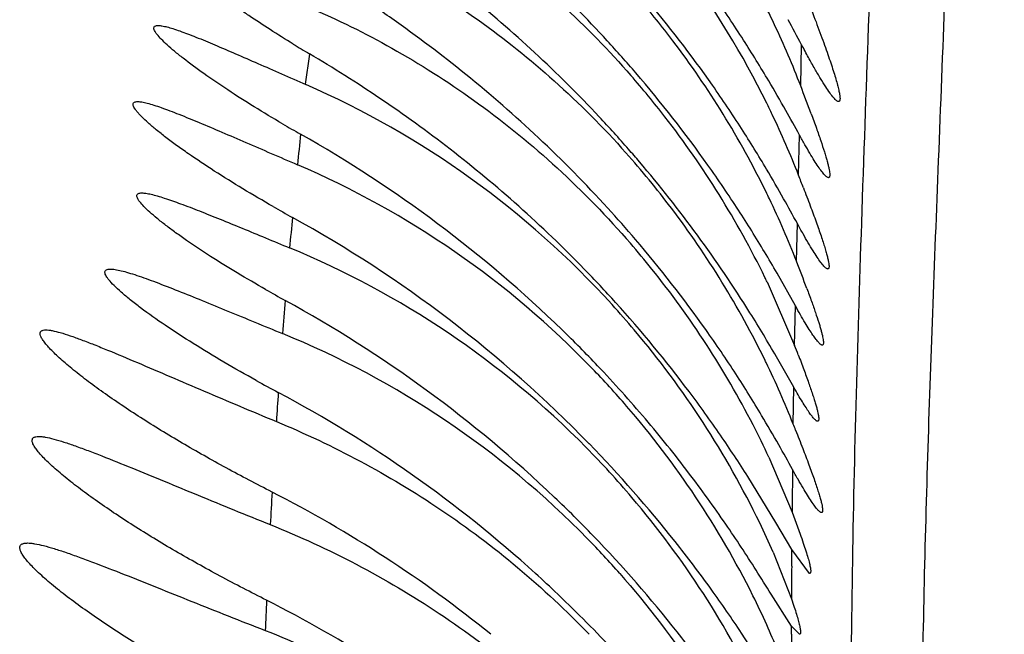
# Model space of a CAD drawing. Units: inches. Extents: x 4.9 to 16.6, y 5.1 to 12.9.
# Drawn here: x 14.9 to 15, y 8.3 to 8.3 of the extents above; entities that cross this region are included whole.
import ezdxf

# ---------------------------------------------------------------- set-up
doc = ezdxf.new("R2010")
doc.units = ezdxf.units.IN
doc.header["$LTSCALE"] = 1.21
doc.header["$MEASUREMENT"] = 0
doc.layers.get('0').update_dxf_attribs({"linetype": 'CONTINUOUS'})

msp = doc.modelspace()

# ---------------------------------------------------------------- linework, layer by layer
at = {"color": 9, "linetype": 'CONTINUOUS'}
for p, q in [((14.9709028974, 8.3054481014), (14.9709669873, 8.3081458686)), ((14.9383938114, 8.3055505225), (14.9386887588, 8.3075348289)), ((14.9707615589, 8.2995798417), (14.97082504, 8.3022150164)), ((14.9706277502, 8.2939227507), (14.9706857276, 8.2963999095)), ((14.9705080042, 8.2883955208), (14.97056223, 8.2909863734)), ((14.9704137362, 8.2832277317), (14.9704546076, 8.2856464645)), ((14.970312196, 8.2739021837), (14.9703193352, 8.2749822535)), ((14.97029792, 8.2694163944), (14.9702984051, 8.2699617467))]:
    msp.add_line(p, q, dxfattribs=at)
at = {"color": 7, "linetype": 'CONTINUOUS'}
for p, q in [((14.970562152, 8.2909863324), (14.9693495936, 8.2931365808)), ((14.9686928839, 8.2925787676), (14.9705079413, 8.2883955038)), ((14.9704545439, 8.285646617), (14.9693085841, 8.2876561766)), ((14.9688159841, 8.2810478732), (14.970339186, 8.2774403433)), ((14.969274192, 8.2767612114), (14.9674294159, 8.2797809327)), ((14.970339186, 8.2774403433), (14.9708689807, 8.2760018785)), ((14.970319365, 8.2749821865), (14.969274192, 8.2767612114)), ((14.9714878837, 8.2734149821), (14.970319365, 8.2749821865)), ((14.9690969178, 8.2748019113), (14.9703021243, 8.2717375881)), ((14.9702985347, 8.2699614312), (14.9689670484, 8.2720547846)), ((14.9708182366, 8.2694149818), (14.9702985347, 8.2699614312)), ((14.9684939891, 8.267242567), (14.9670269938, 8.2694920435))]:
    msp.add_line(p, q, dxfattribs=at)
for centre, radius, start, end in [((9.9662258296, 6.6164000537), 6.2940066536, 0.000135891, 74.067650956), ((14.9144889047, 8.2775873534), 0.0604178288, 26.2507909967, 36.3700175353), ((14.9149775035, 8.2723961979), 0.0596395058, 37.1527246448, 40.5176185186), ((14.9144855656, 8.2836922903), 0.0604703445, 25.2287682342, 26.4869358948), ((14.9158848871, 8.2843435002), 0.0589269329, 20.9862213271, 25.2359096668), ((14.8664886077, 8.2528153603), 0.1182251737, 27.9050388295, 28.814169526), ((14.983967232, 8.3841632616), 0.0890082374, 238.5945182505, 239.398141901), ((14.8962503242, 8.2515365005), 0.0841032286, 40.6219164084, 42.5546917989), ((14.914217008, 8.271833307), 0.0605855966, 26.0946208296, 37.1426483465), ((14.9146151779, 8.2667098639), 0.0599320074, 37.7665748213, 41.1294978707), ((14.9145400521, 8.2511464865), 0.059402189, 42.2324623789, 66.2889524425), ((14.8783265385, 8.2521940815), 0.1051529907, 29.4130853462, 30.6333344815), ((14.8228592212, 8.2487559935), 0.1585273454, 20.2471440806, 20.953814051), ((14.9143519339, 8.2774933698), 0.060582247, 25.4971082209, 26.2732133455), ((14.8965599123, 8.2461926849), 0.08372421, 41.1454884891, 43.1147537392), ((14.9140015375, 8.2662494469), 0.0606990796, 25.997785513, 37.7553833671), ((14.9155443984, 8.2780532912), 0.0592648938, 21.298504252, 25.5047707536), ((14.8238882715, 8.221683146), 0.1675583326, 28.7258802126, 29.3595184153), ((14.9891750275, 8.3924016107), 0.1036060205, 239.6913815535, 240.448347807), ((14.896688449, 8.2291291869), 0.084041676, 45.8346532952, 60.4975243114), ((14.9147623333, 8.2613541708), 0.0597593496, 37.1162224856, 41.6320252901), ((14.896969883, 8.246550054), 0.0831803457, 40.3984480281, 41.1459266439), ((14.9142863468, 8.2454924279), 0.0596353941, 43.9541153468, 66.705063922), ((14.896252946, 8.2459819621), 0.0840945193, 31.9922847789, 40.3766370023), ((14.8813446575, 8.2482906138), 0.1014670354, 29.3535380617, 30.6148567629), ((14.7836448844, 8.226787883), 0.2007767931, 21.0032641198, 21.257001275), ((14.9146275189, 8.2720204221), 0.0601346274, 25.6250315615, 26.1065526325), ((14.9160936077, 8.2727100628), 0.0585144834, 21.2550423299, 25.6370200795), ((14.8418383552, 8.2262061009), 0.146726998, 28.5807302465, 29.3079450834), ((14.9902460871, 8.392092744), 0.1088909529, 240.2854088583, 241.0502142369), ((14.8963269507, 8.240925861), 0.0838125243, 40.5031961745, 42.3760605618), ((14.9138618148, 8.2606790894), 0.060884802, 26.0298815575, 37.111437699), ((14.8970650549, 8.2235980089), 0.0836530189, 44.2160703024, 61.064703952), ((14.9142078493, 8.2557480478), 0.0601709001, 38.755561708, 40.8509509547), ((14.914749725, 8.2402573262), 0.0590474728, 44.5476128558, 67.4879601014), ((14.8806390648, 8.2420205831), 0.1023836078, 29.9510267127, 30.8572601551), ((14.8374550633, 8.2422440888), 0.1428482896, 20.4412185918, 21.2091192811), ((14.8967589557, 8.2352026257), 0.0835529604, 42.0987303448, 44.1638044052), ((14.9137529949, 8.2553951311), 0.0607465326, 27.2147158643, 38.746577147), ((14.9149301356, 8.2667025001), 0.0596658557, 25.701734116, 25.9976214807), ((14.9871522209, 8.3824122263), 0.1039269523, 240.3741414355, 241.1893792552), ((14.8962529617, 8.217020739), 0.0847977769, 46.3863617968, 61.2281035123), ((14.9139530534, 8.2505464282), 0.0602408383, 40.1821220954, 42.2797822486), ((14.8816985501, 8.2368767656), 0.1012623654, 30.0968918886, 31.998679352), ((14.9143601113, 8.234111075), 0.059494953, 44.3417830052, 67.7420151429), ((14.8970748024, 8.2295877462), 0.0834435629, 43.5338185966, 45.8055748211), ((14.9140220299, 8.2505599089), 0.0601789334, 25.7812428485, 40.214688703), ((14.833307818, 8.2354396377), 0.1470652834, 20.8502785984, 21.1053592745), ((14.9142793687, 8.2608694503), 0.0604260659, 25.9156682735, 26.0414377313), ((14.9154859076, 8.2614425123), 0.0590904043, 21.6340254969, 25.9271886243), ((14.9139154715, 8.2451166469), 0.0601633555, 40.7828405094, 43.9665959744), ((14.9901973845, 8.3857273074), 0.1138240444, 241.0886099007, 241.916709333), ((14.8970592756, 8.2112308074), 0.083973167, 47.776100454, 61.8980225164), ((14.9140695248, 8.2452004454), 0.0599914637, 26.4830598507, 40.8183449503), ((14.8815930885, 8.232038779), 0.1010151996, 29.5521790029, 30.8235153335), ((14.914933735, 8.2560068905), 0.0594167282, 24.9259559683, 27.2108071171), ((14.7851680653, 8.2099314068), 0.1992193669, 21.4638430419, 21.5872617168), ((14.9142524877, 8.2397251649), 0.059775581, 40.3346734009, 44.5767913741), ((14.8366468258, 8.2067200577), 0.1526019284, 28.8015401069, 29.49838129), ((14.8989417188, 8.205814052), 0.0819128814, 50.936316874, 62.9424175487), ((14.8965103516, 8.2173382446), 0.0843903612, 43.9316039412, 46.3641873336), ((14.9143645654, 8.2397478699), 0.0596747134, 25.2406679958, 40.3877057367), ((14.9184592309, 8.2527570697), 0.0552281666, 23.5256388765, 25.7308669024), ((14.9142105485, 8.2339873804), 0.059688024, 41.342697832, 44.3263564325), ((14.8965085039, 8.2105928196), 0.08481575, 45.089399868, 47.7902101678), ((14.8059133429, 8.170878047), 0.1918938329, 31.8200869901, 32.378509719), ((14.9182690604, 8.2473459061), 0.0552762493, 24.228818876, 26.4337030142), ((14.8986116964, 8.1978752953), 0.0826391464, 51.3505749399, 63.2247632823), ((14.9236058132, 8.2497584878), 0.0494195121, 22.1120213532, 24.2172708564)]:
    msp.add_arc(centre, radius, start, end, dxfattribs=at)
at = {"color": 9, "linetype": 'CONTINUOUS'}
for centre, radius, start, end in [((15.394652279, 8.254578484), 0.4590615223, 174.0363410892, 174.2882046643), ((15.3793828837, 8.2560761234), 0.4437187348, 174.7329397766, 174.9927060646), ((15.5696585552, 8.2404402289), 0.6346373405, 175.3987994279, 175.5959496514), ((15.362873874, 8.2557093782), 0.4272859377, 176.0283842172, 176.2848260674), ((16.0472781242, 8.2666506412), 1.0769930456, 179.2770232588, 179.4259815294), ((15.5544543645, 8.2436805816), 0.6192461197, 176.752390091, 176.9506469651), ((15.9209023107, 8.2684285313), 0.9506058736, 179.6700852372, 179.8005494861), ((15.6324143835, 8.2399541396), 0.6972953505, 177.3943732039, 177.55764646), ((15.6271164977, 8.2687804448), 0.6568188856, 179.9445246854, 180.2562732758)]:
    msp.add_arc(centre, radius, start, end, dxfattribs=at)
for points, knots in [([(14.9850409777, 8.4543586202), (14.9849049397, 8.4500318103), (14.9846378098, 8.4415905005), (14.9841298552, 8.4255391069), (14.9835406605, 8.4069854392), (14.9828855726, 8.386433835), (14.9822968722, 8.3680284736), (14.9817694628, 8.3515677738), (14.9812849923, 8.3368429003), (14.9808197987, 8.323633286), (14.9803727679, 8.3117038416), (14.9799438354, 8.3008041737), (14.9794317613, 8.2875699234), (14.979008956, 8.2748107586), (14.9788133907, 8.2621397268), (14.978784889, 8.2483821719), (14.9790739427, 8.2333601889), (14.9796287921, 8.2165485339), (14.9802409285, 8.2012677246), (14.9810371021, 8.1836292862), (14.9820280896, 8.163271314), (14.9832157848, 8.1398876759), (14.9843112744, 8.1183718502), (14.9852541087, 8.0993861531), (14.9860067916, 8.0836069102), (14.9867706676, 8.0665631098), (14.9875319486, 8.048060245), (14.9882801367, 8.0279058388), (14.9889985651, 8.0059253238), (14.9896568491, 7.9819734875), (14.9902200884, 7.9559391284), (14.9906723978, 7.927758515), (14.9910108746, 7.8974563508), (14.9912359593, 7.865189012), (14.9913763625, 7.8312135951), (14.9914590997, 7.7958260967), (14.991503248, 7.7593034684), (14.9915255218, 7.7219090622), (14.9915407642, 7.6839010316), (14.9915474341, 7.6455326262), (14.9915358177, 7.5943595428), (14.9914976213, 7.5560030527), (14.9914490374, 7.5305001279)], [0, 0, 0, 0, 0.0140519284, 0.0274145262, 0.0521295119, 0.0743081929, 0.0941596902, 0.1119045616, 0.127767667, 0.1419830266, 0.1548100006, 0.1665182609, 0.1773910753, 0.197801303, 0.2079555495, 0.2185254218, 0.2424575983, 0.256720995, 0.2731264019, 0.2920990191, 0.3140342134, 0.3392872912, 0.3681010312, 0.3839658583, 0.4009915062, 0.4193792386, 0.4393461131, 0.4611031671, 0.4848460751, 0.5107335252, 0.53888068, 0.5693738782, 0.6022202232, 0.6372484392, 0.6741172035, 0.7125065632, 0.7521178696, 0.7926711053, 0.8338902353, 0.8754933801, 0.9172163941, 1, 1, 1, 1]), ([(14.9834982782, 7.9560094371), (14.9833743591, 7.966885656), (14.9830850405, 7.987554325), (14.9824908684, 8.0170045965), (14.9818088288, 8.0434589958), (14.9810795648, 8.0672234211), (14.9803256941, 8.0886609907), (14.9795666055, 8.1081437678), (14.978826391, 8.1259957064), (14.9781316737, 8.1424325735), (14.9774801862, 8.1575715208), (14.9768793071, 8.1714747837), (14.9763417015, 8.184207119), (14.9757377623, 8.1990701135), (14.9751221334, 8.2153573352), (14.9745836153, 8.2326116522), (14.9742720691, 8.247393542), (14.9741731155, 8.2605000825), (14.9742678819, 8.2726679898), (14.9745260151, 8.2845532602), (14.9749118988, 8.2967444816), (14.9753777879, 8.3097915039), (14.9757878365, 8.3214380538), (14.9761284816, 8.3315754244), (14.9763017812, 8.3369600163), (14.9763900324, 8.3397416439)], [0, 0, 0, 0, 0.084992486, 0.1615200433, 0.2301704451, 0.291775386, 0.3473024305, 0.3977870505, 0.4441294035, 0.4869176134, 0.5263396873, 0.5625348889, 0.5956593753, 0.6259189915, 0.6787704178, 0.7230183596, 0.7608087025, 0.7942993338, 0.8254323026, 0.8558882508, 0.887190677, 0.9207417183, 0.9579029295, 0.9782533752, 1, 1, 1, 1])]:
    msp.add_open_spline(points, degree=3, knots=knots, dxfattribs=at)
at = {"color": 7, "linetype": 'CONTINUOUS'}
for points, knots in [([(14.9582034633, 8.3084149815), (14.9568526585, 8.3098862139), (14.9540729835, 8.3127052948), (14.9496860839, 8.3165763196), (14.9452145181, 8.3200267317), (14.9421647287, 8.322101378), (14.9406556536, 8.3230737771)], [0, 0, 0, 0, 0.2613730272, 0.5175774171, 0.7650696141, 1, 1, 1, 1]), ([(14.9403248545, 8.3206848543), (14.9420395734, 8.3199098165), (14.9454907367, 8.3181183201), (14.9504903722, 8.3148258557), (14.9553388643, 8.3108337887), (14.9583270242, 8.3077688585), (14.9597574554, 8.3061309281)], [0, 0, 0, 0, 0.2308756393, 0.4760722365, 0.733190753, 1, 1, 1, 1]), ([(14.9576774392, 8.3034149815), (14.9563147019, 8.3048704162), (14.9535108314, 8.3076584629), (14.9490858595, 8.3114826722), (14.9445663344, 8.3148907432), (14.9414785895, 8.3169339531), (14.9399463591, 8.3178904612)], [0, 0, 0, 0, 0.2606168895, 0.5163324016, 0.7638979871, 1, 1, 1, 1]), ([(14.9688049796, 8.3057739578), (14.9682682992, 8.3066790514), (14.96711133, 8.3085575273), (14.9645088959, 8.3124424078), (14.9622995572, 8.3153216228), (14.9607116211, 8.3172130765)], [0, 0, 0, 0, 0.2250680011, 0.4717603409, 1, 1, 1, 1]), ([(14.9396285193, 8.3154847435), (14.9404646779, 8.315129745), (14.9421586038, 8.3143513199), (14.9455893583, 8.312543382), (14.9498983841, 8.309799733), (14.9548737981, 8.305809806), (14.9579511005, 8.3027164145), (14.9594280772, 8.3010549414)], [0, 0, 0, 0, 0.1103936671, 0.2264073255, 0.4710981749, 0.7298420404, 1, 1, 1, 1]), ([(14.9375858146, 8.3081946468), (14.937078048, 8.3085047957), (14.936100413, 8.3091163584), (14.9349207696, 8.309896612), (14.9340463784, 8.3105055968), (14.9334494745, 8.3109373879), (14.932902897, 8.3113503004), (14.9324135319, 8.3117395067), (14.9319885293, 8.3120995528), (14.9316349445, 8.3124247156), (14.9313595829, 8.3127091647), (14.9311859939, 8.3129229273), (14.9310953363, 8.3130718876), (14.9310557731, 8.3131614), (14.9310385181, 8.3132389147), (14.9310457633, 8.3133062058), (14.9310819377, 8.3133592074), (14.9311422071, 8.3133932751), (14.931222333, 8.3134118878), (14.9312825762, 8.3134149704), (14.9313158926, 8.3134149687)], [0, 0, 0, 0, 0.2051224367, 0.3975089648, 0.4875159689, 0.5724551625, 0.6514703003, 0.7236527601, 0.7879844095, 0.8434664585, 0.8891731398, 0.9244219513, 0.9380787849, 0.9491830201, 0.9580217808, 0.9652018575, 0.9718382788, 0.9792872746, 0.9885142783, 1, 1, 1, 1]), ([(14.9582423647, 8.2974149815), (14.9567851068, 8.2990121363), (14.953780626, 8.3020594836), (14.9490276095, 8.3062061974), (14.9449454709, 8.3092881637), (14.9417010583, 8.3115034757), (14.9401026511, 8.3125314541), (14.939315182, 8.3130258127)], [0, 0, 0, 0, 0.2635836038, 0.5211038284, 0.768341765, 0.8866471073, 1, 1, 1, 1]), ([(14.9686682033, 8.2999641818), (14.9681349973, 8.300864215), (14.9669872051, 8.3027284293), (14.9644109335, 8.3065748598), (14.962227198, 8.3094226621), (14.9606593418, 8.311292407)], [0, 0, 0, 0, 0.2260056954, 0.472835201, 1, 1, 1, 1]), ([(14.9711833071, 8.3115621822), (14.9713830984, 8.311043963), (14.9717595168, 8.3100586042), (14.9722058312, 8.3088577759), (14.9725225039, 8.3079779478), (14.9727300385, 8.3073859121), (14.9729144135, 8.3068421286), (14.9730745333, 8.3063489458), (14.9732094708, 8.3059085535), (14.9733183942, 8.3055229236), (14.9734007884, 8.3051937483), (14.9734561224, 8.3049224909), (14.9734819891, 8.3047324114), (14.9734863636, 8.3046103215), (14.9734824804, 8.3045413178), (14.9734717246, 8.3044869105), (14.9734537669, 8.3044462711), (14.9734260915, 8.3044198907), (14.9734027737, 8.3044149818), (14.9733915897, 8.3044149822)], [0, 0, 0, 0, 0.2199366292, 0.4176985122, 0.5072955635, 0.590223827, 0.6661271068, 0.7346686228, 0.7955515751, 0.8485121027, 0.8933387762, 0.9298875164, 0.9581180708, 0.9691610845, 0.9782231085, 0.985427595, 0.9910297257, 0.9955711917, 1, 1, 1, 1]), ([(14.9389973649, 8.310450175), (14.9408461337, 8.3096445774), (14.9445551709, 8.3077779487), (14.9499086368, 8.3043133217), (14.9550627295, 8.3000959255), (14.9582187405, 8.2968438353), (14.9597219421, 8.2951054432)], [0, 0, 0, 0, 0.2328004845, 0.4782448487, 0.7347019743, 1, 1, 1, 1]), ([(14.9368894732, 8.3029564974), (14.9362659653, 8.3033211039), (14.9350576466, 8.3040456518), (14.9333321864, 8.3051417804), (14.9317744735, 8.3062003641), (14.9306143022, 8.3070554393), (14.9298206291, 8.3076952105), (14.9293390669, 8.3081127836), (14.9289532975, 8.308482468), (14.9287007494, 8.3087617662), (14.9285587379, 8.3089576337), (14.9284899336, 8.3090758295), (14.9284502928, 8.3091774942), (14.9284398021, 8.3092648479), (14.9284660228, 8.3093382391), (14.9285293364, 8.3093864415), (14.9286185253, 8.3094110155), (14.9286863994, 8.3094149761), (14.9287244115, 8.3094149738)], [0, 0, 0, 0, 0.1972464192, 0.3847093058, 0.5581618259, 0.7114852149, 0.7781163155, 0.836514665, 0.8854821935, 0.9239895567, 0.9391144692, 0.9514855546, 0.9612334443, 0.968769296, 0.9750251693, 0.9815248107, 0.9896194534, 1, 1, 1, 1]), ([(14.9287244115, 8.3094149738), (14.9288089379, 8.3094149688), (14.9290040952, 8.3093910542), (14.9293274791, 8.3093171725), (14.9297173632, 8.3092019366), (14.9301674017, 8.3090491742), (14.9306715778, 8.3088626893), (14.9314372239, 8.3085629332), (14.9324872337, 8.3081272182), (14.9338391894, 8.3075459506), (14.9352969012, 8.3069085766), (14.9368373592, 8.3062312134), (14.9378898162, 8.3057689083), (14.9384268615, 8.3055336622)], [0, 0, 0, 0, 0.0242175518, 0.056024177, 0.0950239317, 0.1406253114, 0.1921767421, 0.2490235305, 0.3761940372, 0.5178613536, 0.6706532555, 0.8320173212, 1, 1, 1, 1]), ([(14.9733915897, 8.3044149822), (14.9733712926, 8.3044149829), (14.9733229856, 8.3044314948), (14.9732507248, 8.3044815826), (14.9731645854, 8.304560822), (14.9730182983, 8.3047216496), (14.9728067823, 8.3050002027), (14.972521128, 8.3054232486), (14.9721889134, 8.3059574157), (14.9718137837, 8.3065973646), (14.9713997461, 8.3073375093), (14.9711153107, 8.3078659014), (14.9709670872, 8.3081456324)], [0, 0, 0, 0, 0.0135729755, 0.0328577798, 0.0587639106, 0.0915889157, 0.1781758949, 0.2922862497, 0.4329101109, 0.5987314597, 0.7883021527, 1, 1, 1, 1]), ([(14.9566957459, 8.2934149815), (14.9553113335, 8.2948402994), (14.9524642532, 8.2975695016), (14.9479737779, 8.3013066722), (14.9433741873, 8.3046359957), (14.9402251867, 8.3066233088), (14.9386558683, 8.3075516004)], [0, 0, 0, 0, 0.2593633646, 0.514287524, 0.7620009736, 1, 1, 1, 1]), ([(14.9685300418, 8.2945332415), (14.9679752281, 8.2954611852), (14.9667751079, 8.2973918861), (14.9640638771, 8.301390879), (14.9617519236, 8.3043516065), (14.960086552, 8.3062931354)], [0, 0, 0, 0, 0.2238151311, 0.4704712563, 1, 1, 1, 1]), ([(14.9362710346, 8.297520373), (14.935603199, 8.2979016638), (14.9343060431, 8.2986615123), (14.9324487201, 8.2998156294), (14.9310053999, 8.3007754976), (14.9299516185, 8.3015232119), (14.9292497737, 8.3020460658), (14.9286262024, 8.3025382299), (14.9280931918, 8.3029904639), (14.9277156708, 8.3033429239), (14.9274711887, 8.3035993202), (14.9273286689, 8.3037643882), (14.9272174788, 8.3039121499), (14.9271380187, 8.3040418309), (14.9270908752, 8.3041533925), (14.9270756647, 8.3042490152), (14.9271006957, 8.3043301477), (14.9271678893, 8.3043837559), (14.9272638263, 8.3044106604), (14.9273369641, 8.3044149745), (14.9273780397, 8.3044149724)], [0, 0, 0, 0, 0.1944017923, 0.3799842779, 0.5527159479, 0.6324779801, 0.7065950699, 0.7739356526, 0.8332598426, 0.8832632559, 0.9044020826, 0.9227924339, 0.9383608691, 0.9511079006, 0.9611399805, 0.9688407278, 0.9751258482, 0.9815697223, 0.9896163955, 1, 1, 1, 1]), ([(14.9273780397, 8.3044149724), (14.9274702586, 8.3044149677), (14.9276835279, 8.3043884227), (14.9280370727, 8.3043071644), (14.9284635611, 8.304180847), (14.9289554411, 8.3040140474), (14.9295056359, 8.3038112273), (14.9303384721, 8.3034869258), (14.9314770976, 8.3030182705), (14.9329390565, 8.3023965313), (14.9345099159, 8.3017186772), (14.9361650266, 8.30100187), (14.9372944233, 8.3005141075), (14.9378699963, 8.3002663743)], [0, 0, 0, 0, 0.0244745822, 0.0567195127, 0.0962656946, 0.1424480548, 0.1945526462, 0.2518755439, 0.3796384885, 0.5213135042, 0.6735033907, 0.8336965466, 1, 1, 1, 1]), ([(14.9715909379, 8.3036175983), (14.9717064705, 8.3033033309), (14.9719213852, 8.3027104625), (14.9722119537, 8.3018750388), (14.9724175555, 8.3012477385), (14.972552477, 8.300804476), (14.9726340154, 8.3005190202), (14.9727004471, 8.3002654888), (14.9727515815, 8.3000445023), (14.9727872802, 8.2998566333), (14.972807648, 8.2997020623), (14.9728126758, 8.2995811846), (14.9728041909, 8.2995007054), (14.972786579, 8.2994547793), (14.9727700729, 8.2994317516), (14.9727484073, 8.2994175946), (14.9727319367, 8.2994149815), (14.9727237447, 8.2994149819)], [0, 0, 0, 0, 0.226584872, 0.4267380652, 0.598544988, 0.6732622781, 0.7402764394, 0.7994297765, 0.8506070464, 0.8937362058, 0.9288150372, 0.955967718, 0.9755954705, 0.9829426017, 0.9890356218, 0.9944563278, 1, 1, 1, 1]), ([(14.9727237447, 8.2994149819), (14.9727072559, 8.2994149826), (14.9726685658, 8.2994267044), (14.9726102519, 8.2994638126), (14.9725418133, 8.2995225601), (14.9724267942, 8.299641557), (14.9722614299, 8.2998485586), (14.9720388788, 8.300164072), (14.9717803102, 8.3005637888), (14.9714879164, 8.3010445805), (14.9711641974, 8.3016031696), (14.9709414213, 8.3020028922), (14.9708250593, 8.3022149733)], [0, 0, 0, 0, 0.0144886163, 0.0343808414, 0.0606043034, 0.0935071422, 0.1797100663, 0.2930101374, 0.4327366485, 0.5979151494, 0.7874374269, 1, 1, 1, 1]), ([(14.9357775705, 8.2920714452), (14.9351523606, 8.2924271353), (14.9339399727, 8.293134527), (14.9322071979, 8.2942062321), (14.9308651832, 8.2950946461), (14.9298901934, 8.2957843466), (14.9292450841, 8.2962642812), (14.9286757668, 8.2967145472), (14.9281932524, 8.2971267092), (14.9278093471, 8.297491966), (14.9275607764, 8.2977686459), (14.9274247318, 8.2979630748), (14.9273614464, 8.2980802404), (14.9273283557, 8.2981814509), (14.9273269122, 8.2982696513), (14.9273653162, 8.2983413226), (14.9274386556, 8.2983868299), (14.9275382614, 8.2984110193), (14.9276137692, 8.298414972), (14.927655808, 8.2984149722)], [0, 0, 0, 0, 0.1967219995, 0.3838428543, 0.5571462231, 0.6367764907, 0.7104393989, 0.7770175118, 0.8352599501, 0.8839146151, 0.9218988231, 0.9366988914, 0.948728812, 0.958186104, 0.9656241226, 0.9721767757, 0.9794128076, 0.9885028893, 1, 1, 1, 1]), ([(14.927655808, 8.2984149722), (14.9277454913, 8.2984149725), (14.9279501322, 8.2983930033), (14.9282872867, 8.2983236649), (14.9286887428, 8.2982157449), (14.9293369832, 8.2980140152), (14.930259918, 8.2976850317), (14.9314781435, 8.2972157665), (14.9328238094, 8.2966754429), (14.9342684044, 8.2960833766), (14.9357902413, 8.2954539757), (14.9368283608, 8.295023858), (14.9373575272, 8.2948049654)], [0, 0, 0, 0, 0.0259389059, 0.0592660443, 0.0995277028, 0.146107472, 0.255600861, 0.3828258638, 0.5236844371, 0.6749957992, 0.8343730054, 1, 1, 1, 1]), ([(14.9710820691, 8.298750529), (14.9712333253, 8.2983563821), (14.9715164741, 8.2976105111), (14.9718501, 8.2967031228), (14.9720839747, 8.2960430857), (14.9722356446, 8.2956019415), (14.9723692341, 8.2951983365), (14.9724841404, 8.2948336002), (14.9725798614, 8.2945089607), (14.9726560002, 8.2942254664), (14.9727122334, 8.2939841005), (14.9727486309, 8.2937853833), (14.972764953, 8.2936300509), (14.972763065, 8.2935266777), (14.9727477224, 8.2934670649), (14.972731831, 8.2934373163), (14.9727088727, 8.2934184438), (14.972690419, 8.2934149826), (14.9726814174, 8.2934149823)], [0, 0, 0, 0, 0.2241096334, 0.4235089581, 0.5131954334, 0.5958299796, 0.6711390442, 0.7388735156, 0.7988208415, 0.850797656, 0.8946710627, 0.9303685116, 0.9579248317, 0.97759998, 0.9847494641, 0.9904354902, 0.9952214987, 1, 1, 1, 1]), ([(14.9726814174, 8.2934149823), (14.9726646099, 8.2934149816), (14.972624857, 8.2934277999), (14.972565085, 8.2934674457), (14.9724942705, 8.2935302093), (14.9723744181, 8.2936575502), (14.9722012675, 8.2938787191), (14.9719673474, 8.2942154607), (14.9716948303, 8.2946418081), (14.9713861996, 8.2951542045), (14.9710442459, 8.2957489278), (14.9708087681, 8.2961742336), (14.9706857763, 8.2963997901)], [0, 0, 0, 0, 0.0139238245, 0.0334000764, 0.059342281, 0.0920731311, 0.1781927018, 0.2916603906, 0.4317106078, 0.5972803012, 0.7871679414, 1, 1, 1, 1]), ([(14.968339858, 8.2837984982), (14.9677917389, 8.2847160765), (14.9666090792, 8.2866195155), (14.9639466026, 8.2905494755), (14.9616829609, 8.2934559399), (14.9600554576, 8.2953612964)], [0, 0, 0, 0, 0.2252003067, 0.4720251407, 1, 1, 1, 1]), ([(14.9351684205, 8.2860893317), (14.9344532224, 8.2864845159), (14.933061163, 8.2872746614), (14.9310631018, 8.2884811974), (14.9292382532, 8.2896642889), (14.927864658, 8.2906340839), (14.926913106, 8.2913710163), (14.9263280611, 8.2918595099), (14.9258556755, 8.2922962407), (14.925544759, 8.292629071), (14.9253692406, 8.2928639708), (14.9252844357, 8.29300626), (14.9252359344, 8.2931288372), (14.9252240293, 8.2932349759), (14.9252593867, 8.2933237106), (14.9253399488, 8.2933809664), (14.9254522521, 8.293410174), (14.9255377234, 8.2934149814), (14.9255855576, 8.2934149817)], [0, 0, 0, 0, 0.1915617983, 0.3752122861, 0.5471151058, 0.7013283292, 0.7692228917, 0.8292303375, 0.8799393464, 0.9200023848, 0.9357591115, 0.9486133406, 0.9587152155, 0.9665131905, 0.9730599557, 0.9800233871, 0.9887859189, 1, 1, 1, 1]), ([(14.9255855576, 8.2934149817), (14.9256904272, 8.2934149822), (14.9259310152, 8.2933871955), (14.9263279929, 8.2933014004), (14.9268023132, 8.2931686778), (14.9273450994, 8.2929942882), (14.9279481614, 8.2927833032), (14.9288532083, 8.2924484561), (14.9300824185, 8.2919672036), (14.9316522794, 8.2913315795), (14.9333292746, 8.2906422814), (14.9350883207, 8.2899164177), (14.936286219, 8.2894234134), (14.9368956809, 8.289173447)], [0, 0, 0, 0, 0.0259967208, 0.0597415888, 0.100663804, 0.1480246982, 0.201057327, 0.259030787, 0.3872375215, 0.5282729583, 0.6788808338, 0.8367033651, 1, 1, 1, 1]), ([(14.9713083367, 8.2921333165), (14.9714120315, 8.2918539865), (14.9716046441, 8.2913276681), (14.9718646742, 8.2905867414), (14.9720482328, 8.2900313885), (14.972168422, 8.2896395939), (14.9722409063, 8.2893876457), (14.9722998813, 8.2891640406), (14.9723451918, 8.2889692842), (14.9723767297, 8.2888037281), (14.9723946723, 8.2886677747), (14.9723988118, 8.2885609252), (14.9723904643, 8.288483171), (14.9723686215, 8.2884350142), (14.9723410801, 8.288417253), (14.972326389, 8.2884149829), (14.9723190658, 8.2884149826)], [0, 0, 0, 0, 0.227702197, 0.4282961516, 0.6000661001, 0.6746463989, 0.7414698711, 0.8004060952, 0.8513513249, 0.8942578602, 0.9291345842, 0.956123566, 0.9756427762, 0.9889502885, 0.9944034941, 1, 1, 1, 1]), ([(14.9674294159, 8.2797809327), (14.9668498323, 8.2806940552), (14.9656028698, 8.2825848964), (14.9628094245, 8.2864764792), (14.9604473993, 8.289343694), (14.958754475, 8.2912173806)], [0, 0, 0, 0, 0.2258107668, 0.4727660633, 1, 1, 1, 1]), ([(14.9723190658, 8.2884149826), (14.9723040071, 8.288414982), (14.9722686322, 8.2884257385), (14.972215248, 8.2884596869), (14.9721524568, 8.2885134562), (14.9720467205, 8.2886224328), (14.9718943724, 8.2888120976), (14.9716889108, 8.2891013632), (14.9714496813, 8.2894681435), (14.9711786221, 8.2899097822), (14.9708778313, 8.2904234059), (14.9706705193, 8.2907911151), (14.970562152, 8.2909863324)], [0, 0, 0, 0, 0.0143768185, 0.0341631199, 0.0602778283, 0.0930663621, 0.1790391055, 0.2921436043, 0.4317691621, 0.5970077149, 0.7868321299, 1, 1, 1, 1]), ([(14.9362027201, 8.2787615532), (14.9351915453, 8.2792764962), (14.9332060762, 8.2803198596), (14.9307828023, 8.2816862371), (14.9289200535, 8.2828024609), (14.9275888578, 8.2836354061), (14.926322585, 8.2844659983), (14.925136541, 8.2852855685), (14.924050215, 8.2860821843), (14.9232231215, 8.2867322982), (14.9226316423, 8.2872301175), (14.9222435682, 8.2875740939), (14.9219009222, 8.287897295), (14.9216074099, 8.2881962646), (14.9213666789, 8.2884676677), (14.9211813485, 8.2887084842), (14.9210537518, 8.288915944), (14.9209908041, 8.2890719281), (14.9209776565, 8.289178075), (14.9209848691, 8.2892428591), (14.9210091825, 8.2892984076), (14.9210504865, 8.2893430897), (14.9211071103, 8.2893764115), (14.9212093106, 8.2894093564), (14.9212959201, 8.28941498), (14.921357095, 8.2894149768)], [0, 0, 0, 0, 0.1780433116, 0.3518699081, 0.4364107645, 0.5187520707, 0.5982376408, 0.6739991575, 0.7449257106, 0.8095722459, 0.8390155376, 0.8662149912, 0.8909268508, 0.9129070147, 0.9319281922, 0.9478240063, 0.9605092173, 0.9700986766, 0.9738910441, 0.9771838283, 0.9802048806, 0.9832409299, 0.9865710166, 0.9904015331, 1, 1, 1, 1]), ([(14.921357095, 8.2894149768), (14.9214192364, 8.2894149735), (14.921555569, 8.2894049941), (14.9218713419, 8.2893540686), (14.922340406, 8.2892333712), (14.9229808167, 8.2890275058), (14.9237183099, 8.2887600101), (14.9245386829, 8.2884411058), (14.9257657017, 8.2879431615), (14.9274238576, 8.2872434242), (14.9295314966, 8.286340221), (14.931767617, 8.2853821564), (14.9340984683, 8.2843926602), (14.9356824397, 8.2837298796), (14.9364859907, 8.2833962813)], [0, 0, 0, 0, 0.0114316831, 0.0250836162, 0.0588044131, 0.1003856015, 0.1488178509, 0.2030954641, 0.2622997126, 0.3924155898, 0.5341738903, 0.684130117, 0.8399439596, 1, 1, 1, 1]), ([(14.9707423402, 8.2877841664), (14.9708664437, 8.2874581902), (14.9710979033, 8.2868428904), (14.9714125793, 8.2859755636), (14.9716371362, 8.2853237785), (14.9717861334, 8.2848628386), (14.9718770713, 8.2845657008), (14.9719521655, 8.2843016807), (14.9720111785, 8.2840714644), (14.9720539219, 8.2838756953), (14.9720805052, 8.2837146395), (14.9720908273, 8.2835887767), (14.9720865535, 8.2835049904), (14.9720718246, 8.2834568647), (14.972057226, 8.2834327866), (14.9720369918, 8.2834177378), (14.9720211547, 8.2834149824), (14.972013353, 8.283414982)], [0, 0, 0, 0, 0.2263183737, 0.4265390294, 0.5986417496, 0.67358577, 0.7408457942, 0.8002545235, 0.8516763802, 0.895019339, 0.9302549734, 0.9574637088, 0.9769671706, 0.9841341656, 0.9899328697, 0.9949379118, 1, 1, 1, 1]), ([(14.9679732194, 8.2736391269), (14.9673287643, 8.2746525797), (14.9659033266, 8.2768203341), (14.9635020648, 8.2801488768), (14.9607040285, 8.2836357858), (14.958648043, 8.2859261849), (14.9575687108, 8.2870622208)], [0, 0, 0, 0, 0.2118288649, 0.4574874235, 0.7236152741, 1, 1, 1, 1]), ([(14.972013353, 8.283414982), (14.9719997141, 8.2834149812), (14.971967904, 8.2834240838), (14.9719197318, 8.2834533906), (14.9718634856, 8.2834998484), (14.9717693011, 8.2835938761), (14.9716340189, 8.2837578502), (14.9714519833, 8.2840083189), (14.9712402995, 8.2843262953), (14.9710004451, 8.2847097045), (14.9707341619, 8.2851564131), (14.9705505983, 8.2854765342), (14.9704545439, 8.285646617)], [0, 0, 0, 0, 0.0148898484, 0.0350474493, 0.0613963405, 0.0943023306, 0.1802365423, 0.293056645, 0.4322857839, 0.5971553368, 0.7867526873, 1, 1, 1, 1]), ([(14.9364859907, 8.2833962813), (14.9383569395, 8.2826195474), (14.9420599249, 8.2808693188), (14.9473757718, 8.2776703935), (14.9524236918, 8.2738683268), (14.9555304953, 8.2709599262), (14.9570119055, 8.2694149815)], [0, 0, 0, 0, 0.2430705341, 0.4905334761, 0.7431724431, 1, 1, 1, 1]), ([(14.9705713034, 8.2828285635), (14.9707282718, 8.2824292984), (14.9710224972, 8.2816733559), (14.9713702119, 8.2807537073), (14.9716149035, 8.2800843451), (14.971774052, 8.2796367204), (14.9719147302, 8.2792270395), (14.9720362975, 8.278856683), (14.9721382042, 8.2785269401), (14.9722200277, 8.2782389206), (14.9722813961, 8.2779936476), (14.9723223674, 8.2777917129), (14.9723426508, 8.2776338961), (14.9723439122, 8.277528914), (14.9723308417, 8.2774681899), (14.9723164738, 8.2774379678), (14.9722947771, 8.2774185446), (14.9722768605, 8.2774149813), (14.9722681908, 8.2774149817)], [0, 0, 0, 0, 0.2238564496, 0.4232664625, 0.5130083952, 0.5957278909, 0.6711540248, 0.7390245376, 0.799113856, 0.8512322526, 0.8952333337, 0.9310313986, 0.9586408499, 0.9782805787, 0.9853539548, 0.9909015978, 0.9954761958, 1, 1, 1, 1]), ([(14.9358399477, 8.2716539224), (14.9348151729, 8.2721692577), (14.9328024805, 8.2732147291), (14.9303460007, 8.2745867018), (14.928457072, 8.2757098337), (14.9271064751, 8.2765494134), (14.9258214804, 8.2773880048), (14.9246178446, 8.2782169472), (14.9235158276, 8.2790241552), (14.9226777135, 8.2796842502), (14.9220795315, 8.2801905737), (14.9216881057, 8.2805406572), (14.9213437474, 8.2808697977), (14.9210504812, 8.2811743767), (14.920812028, 8.2814510094), (14.9206315627, 8.2816963209), (14.9205241854, 8.2818838145), (14.920473937, 8.2820170046), (14.9204499734, 8.2821210817), (14.9204542787, 8.2822204528), (14.9204987705, 8.2822977927), (14.9205480671, 8.2823424841), (14.9206128059, 8.2823759614), (14.9207269222, 8.2824091161), (14.920822461, 8.2824149741), (14.92088986, 8.2824149749)], [0, 0, 0, 0, 0.1775197022, 0.3509517523, 0.4353572785, 0.5176060867, 0.5970482006, 0.6728051998, 0.7437565413, 0.8084245357, 0.8378604622, 0.8650310342, 0.8896840358, 0.9115650157, 0.9304446807, 0.9461612245, 0.9586488841, 0.9637338681, 0.9681134631, 0.9751978232, 0.9783847744, 0.9816859485, 0.985355048, 0.9895692377, 1, 1, 1, 1]), ([(14.92088986, 8.2824149749), (14.9209559111, 8.2824149757), (14.9210997705, 8.2824054546), (14.9214296159, 8.2823564686), (14.921914438, 8.2822402958), (14.9225713965, 8.282041554), (14.9233220643, 8.2817837788), (14.9241524201, 8.2814768137), (14.9253873408, 8.2809985856), (14.9270499908, 8.2803262874), (14.929157593, 8.2794574668), (14.9313881823, 8.2785355168), (14.9337095898, 8.2775826852), (14.9352857366, 8.2769435893), (14.9360850134, 8.2766220089)], [0, 0, 0, 0, 0.0121651664, 0.0264969907, 0.0613810872, 0.1038464354, 0.152891118, 0.2075339876, 0.2668888784, 0.3967884651, 0.5378337939, 0.6867534231, 0.8413224856, 1, 1, 1, 1]), ([(14.9670269938, 8.2694920435), (14.966378833, 8.2704634594), (14.9649670142, 8.2725053753), (14.9617531204, 8.2767621074), (14.9589997156, 8.2798998099), (14.9570115672, 8.2819431277)], [0, 0, 0, 0, 0.2189896686, 0.4653825759, 1, 1, 1, 1]), ([(14.9722681908, 8.2774149817), (14.9722524773, 8.2774149823), (14.9722152227, 8.2774271629), (14.9721591626, 8.2774645832), (14.9720924969, 8.277523848), (14.9719793389, 8.2776441854), (14.9718154095, 8.2778532167), (14.971593408, 8.2781715772), (14.9713342162, 8.2785749138), (14.9710400464, 8.2790599414), (14.9707136167, 8.2796233497), (14.9704886072, 8.2800263943), (14.9703709389, 8.2802401919)], [0, 0, 0, 0, 0.0137376493, 0.0330596853, 0.0588678043, 0.0914798204, 0.1774021673, 0.2907425151, 0.430767768, 0.5964578192, 0.7866466452, 1, 1, 1, 1]), ([(14.9360850134, 8.2766220089), (14.9380088146, 8.2758479884), (14.9418164363, 8.2740931087), (14.9472807729, 8.2708556723), (14.9524635395, 8.2669802462), (14.9556455273, 8.2640007362), (14.957160081, 8.2624149815)], [0, 0, 0, 0, 0.243022771, 0.490380241, 0.7430130181, 1, 1, 1, 1]), ([(14.9670868159, 8.2636381306), (14.9664483167, 8.2645964336), (14.965060925, 8.2666064096), (14.9619125459, 8.2707905365), (14.9592239054, 8.2738762432), (14.9572856337, 8.2758882075)], [0, 0, 0, 0, 0.2199539829, 0.4663710011, 1, 1, 1, 1]), ([(14.9708689807, 8.2760018785), (14.9709389232, 8.2758052543), (14.9710679197, 8.2754359371), (14.971239759, 8.2749172259), (14.97137596, 8.2744728565), (14.9714639052, 8.274149487), (14.9715140355, 8.2739297918), (14.9715397343, 8.2737956189), (14.9715559262, 8.2736816993), (14.9715627709, 8.2735881364), (14.9715601719, 8.2735145675), (14.9715486706, 8.273460418), (14.9715248711, 8.2734227425), (14.9714993692, 8.2734149828), (14.9714878837, 8.2734149821)], [0, 0, 0, 0, 0.2298961266, 0.4309270041, 0.6019089134, 0.7418472786, 0.7999590914, 0.8501066322, 0.8923004005, 0.9266386217, 0.9533620975, 0.9730741049, 0.9873476084, 1, 1, 1, 1]), ([(14.9355427688, 8.2642649356), (14.9344835764, 8.2647902478), (14.9324021102, 8.2658581995), (14.9298618631, 8.2672644406), (14.9279070073, 8.2684197428), (14.9265075822, 8.2692861134), (14.9251751732, 8.2701539586), (14.9239263122, 8.2710145064), (14.9227824469, 8.2718552198), (14.9219129787, 8.272544907), (14.9212931229, 8.2730753927), (14.920888171, 8.2734428704), (14.9205329182, 8.2737887981), (14.9202318733, 8.2741092929), (14.9199890586, 8.2744006099), (14.9198079481, 8.274659107), (14.9197033364, 8.274857013), (14.9196581174, 8.2749973387), (14.9196397069, 8.2751079311), (14.9196536806, 8.2752131506), (14.9197088745, 8.2752927508), (14.9197668714, 8.2753392022), (14.9198410195, 8.2753741458), (14.9199693853, 8.2754086712), (14.9200759237, 8.2754149722), (14.9201509557, 8.2754149774)], [0, 0, 0, 0, 0.1763447915, 0.348882366, 0.4329757943, 0.51501163, 0.5943546233, 0.6701243202, 0.7411931501, 0.8060561781, 0.8355969571, 0.8628688813, 0.8876047158, 0.9095355212, 0.9284281818, 0.9441168947, 0.9565591351, 0.9616325193, 0.9660222696, 0.9732795109, 0.9766678003, 0.9802431675, 0.9842374324, 0.9888087171, 1, 1, 1, 1]), ([(14.9201509557, 8.2754149774), (14.9202222944, 8.2754149823), (14.920376757, 8.2754055018), (14.9207278961, 8.2753565366), (14.9212392788, 8.2752404168), (14.9219275713, 8.2750415028), (14.9227084964, 8.2747841541), (14.9235678097, 8.2744783197), (14.9248387453, 8.2740033705), (14.9265434731, 8.2733364372), (14.9286984387, 8.2724750194), (14.9309730749, 8.2715620108), (14.9333360682, 8.2706192332), (14.9349391629, 8.2699871432), (14.9357516163, 8.2696691857)], [0, 0, 0, 0, 0.0128514471, 0.0278258562, 0.0638339908, 0.107184543, 0.1568722847, 0.2119293312, 0.2714919823, 0.4012848132, 0.5416844981, 0.6895706174, 0.842829977, 1, 1, 1, 1]), ([(14.9590226504, 8.2734149815), (14.9608808079, 8.271302961), (14.9633979685, 8.2679979856), (14.96617456, 8.2634417951), (14.9673463591, 8.2612081672), (14.9678675099, 8.2601303683)], [0, 0, 0, 0, 0.5274590057, 0.775524746, 1, 1, 1, 1]), ([(14.9703021243, 8.2717375881), (14.970363244, 8.2715605809), (14.9704757239, 8.2712282927), (14.9706246829, 8.2707618534), (14.9707415571, 8.27036278), (14.9708158977, 8.2700726879), (14.9708572543, 8.2698757921), (14.9708778395, 8.2697556059), (14.9708899896, 8.2696535897), (14.9708938505, 8.2695697728), (14.9708893281, 8.2695038603), (14.9708768046, 8.2694551183), (14.970852987, 8.2694216778), (14.9708291365, 8.2694149823), (14.9708182366, 8.2694149818)], [0, 0, 0, 0, 0.2301396865, 0.4311176978, 0.6017144022, 0.7411402929, 0.7990054996, 0.8489314392, 0.890951001, 0.925189201, 0.9519287778, 0.9718424059, 0.9866043236, 1, 1, 1, 1]), ([(14.9680318993, 8.2563043837), (14.9677118854, 8.2567800395), (14.9670220278, 8.2577997013), (14.965454399, 8.26004693), (14.9631553186, 8.2631267405), (14.9599877093, 8.2669211641), (14.9576324599, 8.2694201619), (14.9563886445, 8.2706601169)], [0, 0, 0, 0, 0.092896406, 0.1994858945, 0.443977476, 0.7154069449, 1, 1, 1, 1]), ([(14.9357516163, 8.2696691857), (14.9377085753, 8.2689033206), (14.941581175, 8.2671602558), (14.9471377704, 8.26392144), (14.9524031375, 8.2600250228), (14.9556312923, 8.2570177649), (14.9571660819, 8.2554149815)], [0, 0, 0, 0, 0.2432618683, 0.4906038871, 0.7431209993, 1, 1, 1, 1])]:
    msp.add_open_spline(points, degree=3, knots=knots, dxfattribs=at)

doc.saveas('drawing.dxf')
